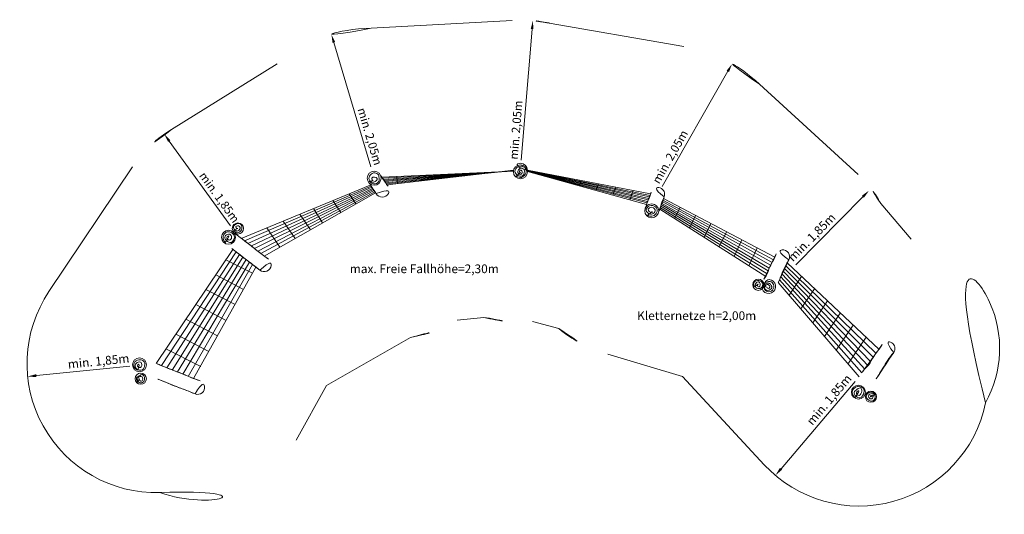
# Model space of a CAD drawing. Units: millimetres. Extents: x -2609229110.7 to -2609229096.6, y -2523145666.5 to -2523145659.5.
import ezdxf

# ---------------------------------------------------------------- set-up
doc = ezdxf.new("R2010")
doc.units = ezdxf.units.MM
doc.layers.add('ESF_Spielgeraet', color=7, linetype='Continuous', lineweight=15)
doc.styles.get("Standard").update_dxf_attribs({"font": 'tahoma.ttf'})
doc.dimstyles.new('120', dxfattribs={"dimtxt": 120, "dimasz": 120, "dimexe": 15, "dimexo": 30, "dimgap": 20, "dimtad": 1, "dimtxsty": 'Standard', "dimcen": 120, "dimazin": 0, "dimtfac": 1, "dimtmove": 0, "dimatfit": 3, "dimfxl": 1, "dimarcsym": 0})
doc.dimstyles.new('125', dxfattribs={"dimtxt": 125, "dimasz": 125, "dimexe": 20, "dimexo": 35, "dimgap": 20, "dimtad": 1, "dimtxsty": 'Standard', "dimcen": 125, "dimazin": 0, "dimtfac": 1, "dimtmove": 0, "dimatfit": 3, "dimfxl": 1, "dimarcsym": 0})

# ---------------------------------------------------------------- blocks, each defined once
blk = doc.blocks.new('*D17')
at = {"layer": 'Defpoints', "color": 0, "transparency": 16777216}
for p in [(-2609233799.136461, -2523146323.860736), (-2609235639.682479, -2523146510.650326)]:
    blk.add_point(p, dxfattribs=at)
at = {"layer": 'ESF_Spielgeraet', "color": 0, "lineweight": -2, "transparency": 16777216}
blk.add_line((-2609234174.598879, -2523146361.964902), (-2609235515.321262, -2523146498.029408), dxfattribs=at)
at = {"layer": 'ESF_Spielgeraet', "color": 0, "transparency": 16777216}
blk.add_solid([(-2609235517.424748, -2523146477.302538), (-2609235513.217775, -2523146518.756278), (-2609235639.682479, -2523146510.650326)], dxfattribs=at)
at = {"layer": 'ESF_Spielgeraet', "color": 0, "transparency": 16777216, "insert": (-2609234622.973642, -2523146307.500093), "char_height": 125, "attachment_point": 5, "rotation": 5.794877266385288}
blk.add_mtext('min. 1,85m', dxfattribs=at)
blk = doc.blocks.new('*D16')
at = {"layer": 'Defpoints', "color": 0, "transparency": 16777216}
for p in [(-2609223588.676575, -2523143846.482481), (-2609224887.676046, -2523145163.714569)]:
    blk.add_point(p, dxfattribs=at)
at = {"layer": 'ESF_Spielgeraet', "color": 0, "lineweight": -2, "transparency": 16777216}
blk.add_line((-2609224638.099535, -2523144910.635029), (-2609223676.446809, -2523143935.484649), dxfattribs=at)
at = {"layer": 'ESF_Spielgeraet', "color": 0, "transparency": 16777216}
blk.add_solid([(-2609223691.280504, -2523143920.856277), (-2609223661.613114, -2523143950.113021), (-2609223588.676575, -2523143846.482481)], dxfattribs=at)
at = {"layer": 'ESF_Spielgeraet', "color": 0, "transparency": 16777216, "insert": (-2609224399.553647, -2523144527.095978), "char_height": 125, "attachment_point": 5, "rotation": 45.39928999491477}
blk.add_mtext('min. 1,85m', dxfattribs=at)
blk = doc.blocks.new('*D18')
at = {"layer": 'Defpoints', "color": 0, "transparency": 16777216}
for p in [(-2609223732.064754, -2523146516.408547), (-2609224929.36666, -2523147926.716366)]:
    blk.add_point(p, dxfattribs=at)
at = {"layer": 'ESF_Spielgeraet', "color": 0, "lineweight": -2, "transparency": 16777216}
blk.add_line((-2609223788.053404, -2523146582.357854), (-2609224848.467883, -2523147831.425298), dxfattribs=at)
at = {"layer": 'ESF_Spielgeraet', "color": 0, "transparency": 16777216}
blk.add_solid([(-2609224864.349728, -2523147817.942168), (-2609224832.586038, -2523147844.908427), (-2609224929.36666, -2523147926.716366)], dxfattribs=at)
at = {"layer": 'ESF_Spielgeraet', "color": 0, "transparency": 16777216, "insert": (-2609224149.01468, -2523146853.859789), "char_height": 125, "attachment_point": 5, "rotation": 49.66991007184474}
blk.add_mtext('min. 1,85m', dxfattribs=at)
blk = doc.blocks.new('*D19')
at = {"layer": 'Defpoints', "color": 0, "transparency": 16777216}
for p in [(-2609233682.830333, -2523143040.387674), (-2609232600.567879, -2523144540.79028)]:
    blk.add_point(p, dxfattribs=at)
at = {"layer": 'ESF_Spielgeraet', "color": 0, "lineweight": -2, "transparency": 16777216}
blk.add_line((-2609232736.477072, -2523144352.371559), (-2609233612.629525, -2523143137.711087), dxfattribs=at)
at = {"layer": 'ESF_Spielgeraet', "color": 0, "transparency": 16777216}
blk.add_solid([(-2609233596.408957, -2523143126.010952), (-2609233628.850094, -2523143149.411222), (-2609233682.830333, -2523143040.387674)], dxfattribs=at)
at = {"layer": 'ESF_Spielgeraet', "color": 0, "transparency": 16777216, "insert": (-2609232906.294743, -2523143952.365321), "char_height": 120, "attachment_point": 5, "rotation": 305.8034656063593}
blk.add_mtext('min. 1,85m', dxfattribs=at)
blk = doc.blocks.new('*D20')
at = {"layer": 'Defpoints', "color": 0, "transparency": 16777216}
for p in [(-2609231288.382853, -2523141608.951735), (-2609230676.727801, -2523143670.111141)]:
    blk.add_point(p, dxfattribs=at)
at = {"layer": 'ESF_Spielgeraet', "color": 0, "lineweight": -2, "transparency": 16777216}
blk.add_line((-2609230724.564449, -2523143508.910876), (-2609231254.243966, -2523141723.99319), dxfattribs=at)
at = {"layer": 'ESF_Spielgeraet', "color": 0, "transparency": 16777216}
blk.add_solid([(-2609231235.07039, -2523141718.303376), (-2609231273.417542, -2523141729.683004), (-2609231288.382853, -2523141608.951735)], dxfattribs=at)
at = {"layer": 'ESF_Spielgeraet', "color": 0, "transparency": 16777216, "insert": (-2609230752.935386, -2523143075.304076), "char_height": 120, "attachment_point": 5, "rotation": 286.5284089759179}
blk.add_mtext('min. 2,05m', dxfattribs=at)
blk = doc.blocks.new('*D21')
at = {"layer": 'Defpoints', "color": 0, "transparency": 16777216}
for p in [(-2609228404.261796, -2523141412.95677), (-2609228581.487753, -2523143555.639892)]:
    blk.add_point(p, dxfattribs=at)
at = {"layer": 'ESF_Spielgeraet', "color": 0, "lineweight": -2, "transparency": 16777216}
blk.add_line((-2609228569.49363, -2523143410.629499), (-2609228414.153477, -2523141532.548386), dxfattribs=at)
at = {"layer": 'ESF_Spielgeraet', "color": 0, "transparency": 16777216}
blk.add_solid([(-2609228434.085413, -2523141530.899773), (-2609228394.221541, -2523141534.197), (-2609228404.261796, -2523141412.95677)], dxfattribs=at)
at = {"layer": 'ESF_Spielgeraet', "color": 0, "transparency": 16777216, "insert": (-2609228630.393979, -2523142980.384319), "char_height": 120, "attachment_point": 5, "rotation": 85.27170505024965}
blk.add_mtext('min. 2,05m', dxfattribs=at)
blk = doc.blocks.new('*D22')
at = {"layer": 'Defpoints', "color": 0, "transparency": 16777216}
for p in [(-2609225551.572115, -2523142034.136037), (-2609226615.689198, -2523143902.331646)]:
    blk.add_point(p, dxfattribs=at)
at = {"layer": 'ESF_Spielgeraet', "color": 0, "lineweight": -2, "transparency": 16777216}
blk.add_line((-2609226549.518408, -2523143786.160239), (-2609225610.964696, -2523142138.40742), dxfattribs=at)
at = {"layer": 'ESF_Spielgeraet', "color": 0, "transparency": 16777216}
blk.add_solid([(-2609225628.34326, -2523142128.508656), (-2609225593.586133, -2523142148.306183), (-2609225551.572115, -2523142034.136037)], dxfattribs=at)
at = {"layer": 'ESF_Spielgeraet', "color": 0, "transparency": 16777216, "insert": (-2609226423.337782, -2523143370.349925), "char_height": 120, "attachment_point": 5, "rotation": 60.334326188155835}
blk.add_mtext('min. 2,05m', dxfattribs=at)
blk = doc.blocks.new('PR-0186-XXR-0-000')
at = {"layer": 'ESF_Spielgeraet'}
for p, q in [((-2160.147051334381, 2084.093456268311), (-139.1601986885071, 2195.748404026031)), ((282.7095551490784, 2177.525970935822), (2317.452900409698, 1819.866142749786)), ((-3505.093771457672, 1575.391718387604), (-5017.016089916229, 634.6146278381348)), ((3401.306356430054, 1284.218861579895), (4815.527144432068, -12.29507160186768)), ((-5575.00382566452, 95.93449640274048), (-6773.57240819931, -1687.13595867157)), ((-120.7377462387085, 34.75093460083008), (-2005.105673789978, -50.63351058959961)), ((-1994.028702259064, -66.4701156616211), (-120.8960127830505, 36.82059860229492)), ((-120.9092855453491, 38.89624929428101), (-1982.626784801483, -82.27847051620483)), ((-1971.68195772171, -98.10741329193115), (-120.6181130409241, 40.99418449401855)), ((-120.3456530570984, 43.09611558914185), (-1961.491730213165, -113.9960427284241)), ((-1951.505856990814, -129.9149689674377), (-120.278787612915, 45.18369340896606)), ((-120.360369682312, 47.25664663314819), (-1941.803070068359, -145.8791165351868)), ((-1930.065930366516, -161.6275525093079), (-120.5559005737305, 49.73396348953247)), ((-539.2676630020142, 0.8259434700012207), (-540.4649429321289, 15.73226356506348)), ((-290.569308757782, 27.05553007125854), (-290.7936954498291, 29.84917783737183)), ((78.94477462768555, 39.67441749572754), (1810.113033294678, -376.5035514831543)), ((1820.072340011597, -355.2164492607117), (78.98117780685425, 41.74408006668091)), ((78.99787759780884, 37.58270454406738), (1800.460777282715, -397.8178377151489)), ((79.08379030227661, 43.80004119873047), (542.9388103485107, -56.2535252571106)), ((79.23123931884766, 45.84906196594238), (1836.681743144989, -311.8200721740723)), ((1792.505488395691, -419.5413818359375), (79.33240270614624, 33.33071088790894)), ((79.43903255462646, 48.31033134460449), (1843.576228618622, -289.8392648696899)), ((79.44392919540405, 31.21575736999512), (1786.236369609833, -441.7294383049011)), ((-1780.169802188873, -144.1187944412231), (-1793.038228034973, -41.02431440353394)), ((-856.1036763191223, -36.46243619918823), (-857.9214448928833, -3.814527988433838)), ((336.1246695518494, -39.90942478179932), (349.4291548728943, -3.441341400146484)), ((548.6738238334656, -41.63253450393677), (528.6721501350403, -92.62531661987305)), ((542.9388103485107, -56.2535252571106), (1828.974157810211, -333.6514568328857)), ((819.4952359199524, -173.8494291305542), (846.8779978752136, -98.79227304458618)), ((-4019.49892950058, -927.3628206253052), (-2170.793151855469, -162.6498465538025)), ((-2160.073188781738, -178.5061383247375), (-3972.228151798248, -963.7046670913696)), ((-3923.194737911224, -999.2472100257874), (-2149.353225231171, -194.3624300956726)), ((-2138.63326215744, -210.2187218666077), (-3874.882246017456, -1035.057621955872)), ((-3828.538528442383, -1071.799737453461), (-2127.913298606873, -226.0750131607056)), ((-2117.193335056305, -241.9313049316406), (-3782.940177440643, -1108.970719337463)), ((-3736.686853885651, -1145.864696502686), (-2106.473371982574, -257.7875967025757)), ((-2095.753408432007, -273.6438884735107), (-3688.956171989441, -1181.968463420868)), ((1061.180519580841, -240.8194313049316), (1095.60241985321, -146.4677391052246)), ((1302.865802764893, -307.7894334793091), (1344.32684135437, -194.143205165863)), ((1544.551085948944, -374.7594361305237), (1593.05126285553, -241.8186707496643)), ((-2593.844018936157, -557.6177506446838), (-2710.061089038849, -385.7168121337891)), ((-2376.027291297913, -433.4350094795227), (-2474.237375736237, -288.1688652038574)), ((2000.573534488678, -420.2652449607849), (3562.357062339783, -1312.028861999512)), ((3584.203686237335, -1274.529671192169), (2008.207164764404, -398.430027961731)), ((2017.106768131256, -377.287588596344), (3605.175589084625, -1236.462394714355)), ((3624.123209953308, -1197.262426376343), (2026.868035793304, -356.5692024230957)), ((-2853.887449264526, -705.8749866485596), (-2986.066038131714, -499.885636806488)), ((1974.635011196136, -510.5995635986328), (3493.4937748909, -1472.770978450775)), ((3514.229688167572, -1434.690079689026), (1983.421319484711, -489.3697085380554)), ((1989.729947566986, -466.6220917701721), (3529.710968494415, -1393.382932186127)), ((3544.349487304688, -1351.682022571564), (1994.641585350037, -443.1061635017395)), ((2265.123247623444, -481.9715461730957), (2187.441637039185, -645.4089727401733)), ((5577.044957637787, -939.3816103935242), (5140.488429069519, -428.3729424476624)), ((-3247.294201374054, -930.1659741401672), (-3417.532228946686, -678.3606534004211)), ((-3029.477474212646, -805.9832329750061), (-3181.708515644073, -580.8127059936523)), ((2486.284335613251, -599.0365242958069), (2400.187203407288, -780.1797013282776)), ((-3465.110929012299, -1054.348715782166), (-3653.355942249298, -775.9086003303528)), ((2707.947188854218, -715.0458178520203), (2612.932769775391, -914.950430393219)), ((2929.359159946442, -831.5829539299011), (2825.678336143494, -1049.721158981323)), ((3150.771130561829, -948.120090007782), (3038.423902511597, -1184.491888046265)), ((-5238.207139492035, -2719.1986951828), (-4139.935815811157, -1085.337122440338)), ((-4092.681445121765, -1121.65770149231), (-5161.617811203003, -2749.990164756775)), ((3372.183101654053, -1064.657226085663), (3251.1694688797, -1319.262616634369)), ((-5086.549802780151, -2783.195244312286), (-4045.923539161682, -1158.753273487091)), ((-3998.98005771637, -1195.59139919281), (-5009.372707366943, -2813.187508106232)), ((-4930.844676971436, -2840.959743976593), (-3951.266738414764, -1231.191982269287)), ((-3903.663963317871, -1266.940018177032), (-4853.993498325348, -2871.441434383392)), ((-4240.255209445953, -1234.578934669495), (-3857.075094223022, -1425.238101959229)), ((-4778.154244422913, -2903.70746421814), (-3856.409592628479, -1303.260597229004)), ((-3809.155222415924, -1339.581176280975), (-4701.505063056946, -2934.659387111664)), ((4997.500277042389, -2693.481941223145), (3741.010994911194, -1394.37148809433)), ((3758.833074569702, -1354.364749908447), (5031.989886760712, -2630.728587150574)), ((5072.436716556549, -2574.052260875702), (3777.920513153076, -1315.635256290436)), ((3798.513257980347, -1278.295171737671), (5115.372252941132, -2519.643526077271)), ((-4383.205035686493, -1447.240617752075), (-3988.269208431244, -1659.748003005981)), ((3691.042790412903, -1518.668076992035), (4867.816802978516, -2853.861754417419)), ((4910.435144901276, -2800.011584281921), (3707.76534318924, -1477.174233436584)), ((3724.158058643341, -1435.461221218109), (4957.112305164337, -2750.245690822601)), ((3828.37882232666, -1740.633822441101), (4007.503371715546, -1475.301483154297)), ((-4526.15486240387, -1659.902300834656), (-4108.865693092346, -1875.314607143402)), ((4828.864567756653, -2911.746506690979), (3673.25327539444, -1559.052528858185)), ((3996.869327068329, -1937.859387874603), (4191.834487438202, -1649.062780857086)), ((4165.35983133316, -2135.084953784943), (4376.165603637695, -1822.824078083038)), ((-4669.104688644409, -1872.563983917236), (-4236.30891752243, -2103.119781017303)), ((-4812.054514884949, -2085.225666999817), (-4359.166264533997, -2322.727683544159)), ((-543.0919089317322, -2059.059665679932), (-927.0671334266663, -2099.774285793304)), ((4333.850336074829, -2332.310519218445), (4560.496719837189, -1996.585375785828)), ((153.1161327362061, -2116.444838047028), (527.5368905067444, -2220.195296287537)), ((4502.340840816498, -2529.536085128784), (4744.827836036682, -2170.34667301178)), ((-4955.004341602325, -2297.887350082397), (-4485.77808380127, -2549.046718120575)), ((-1595.634873390198, -2348.278826713562), (-2796.795966148376, -3033.090681552887)), ((4670.831345081329, -2726.761651039124), (4929.158951759338, -2344.107970714569)), ((-5097.954167842865, -2510.549033164978), (-4600.762771129608, -2760.196949005127)), ((1229.118454456329, -2588.095988750458), (2300.713717937469, -2907.131199836731)), ((2300.713717937469, -2907.131199836731), (3472.810995578766, -4170.165637969971)), ((-3234.127795696259, -3818.323723316193), (-2796.795966148376, -3033.090681552887))]:
    blk.add_line(p, q, dxfattribs=at)
for centre, radius in [((-2115.798480033875, -65.44910049438477), 100), ((-20.71863985061646, 26.51607465744019), 100.0000000001405), ((1859.557748794556, -532.528139591217), 100), ((-4201.874345779419, -911.6041278839111), 100), ((-4067.945402622223, -785.3524899482727), 80), ((3386.585301399231, -1591.879331588745), 80), ((-5477.795751571655, -2738.436475276947), 100), ((-5458.996737957001, -2937.746433734894), 80), ((4820.394088745117, -3130.746789455414), 100), ((4999.685696601868, -3195.659162044525), 80)]:
    blk.add_circle(centre, radius, dxfattribs=at)
for centre, radius, start, end in [((-20.558434009552, 49.0221471786499), 2150.000000000435, 78.17008939536437, 93.16223384959638), ((-2115.798480033875, -65.44910049438477), 2150, 91.1819250089545, 130.2545032826501), ((1945.240123271942, -297.6696062088013), 2150.000000000707, 47.37166058973632, 80.03058935013681), ((-4039.638557434082, -936.12824010849), 1850, 121.8914923473678, 146.0912477305731), ((-20.558434009552, 49.0221471786499), 100.0000000004352, 359.5921523255129, 179.5921523255129), ((3734.302087306976, -1191.681511878967), 1600.000000000146, 28.49407241923601, 47.48636247152895), ((-2000.050194263458, -236.6566429138184), 100, 209.8085316849135, 34.0614392738463), ((1945.240123271942, -297.6696062088013), 100.0000000007073, 339.9567372405955, 159.9567372405955), ((5243.371547698975, -2504.201745510101), 1600.000000000146, 330.8952211227231, 77.96285996090492), ((3734.302087306976, -1191.681511878967), 100.000000000146, 334.5783195689639, 154.5783195689639), ((-3691.509408473969, -1303.880014896393), 100, 232.453291273142, 55.6577756780693), ((3532.989193916321, -1615.231708526611), 100, 201.3178030206298, 140.5568027520209), ((-5238.207139492035, -2719.1986951828), 1850, 146.0912250563405, 271.665407412194), ((-2000.050194263458, -236.6566429138184), 2150, 280.8419451358809, 299.9379677099133), ((-20.71863985061646, 26.51607465744019), 2150.000000000141, 255.9384376000287, 274.6376242745624), ((1859.557748794556, -532.528139591217), 2150, 231.7171264991567, 253.4206915212937), ((5243.371547698975, -2504.201745510101), 100.000000000146, 325.6583441198482, 145.6583441198482), ((-4644.274350643158, -3062.356333732605), 100, 248.5044837893546, 71.70897810070507), ((4828.864567756653, -2911.746506690979), 1850, 222.8613485029716, 348.4406606440712), ((-4644.274350643158, -3062.356333732605), 1600.000000000014, 250.2690033123133, 331.8046113461457)]:
    blk.add_arc(centre, radius, start, end, dxfattribs=at)
for points in [[(-2187.36062669754, -110.3183326721191), (-2141.246218204498, -140.1106424331665), (-2082.822796821594, -138.9835319519043), (-2044.223872184753, -98.48734140396118), (-2046.501239776611, -47.69250583648682), (-2053.267908573151, -17.18673896789551), (-2108.490856170654, 11.90464735031128), (-2172.197815895081, -20.01482343673706), (-2188.707501411438, -85.14811038970947), (-2119.723269462585, -119.6786351203918), (-2072.433224201202, -70.06412649154663), (-2150.176181793213, -63.52536773681641), (-2132.267805099487, -99.53246927261353), (-2112.931361675262, -86.22944831848145)], [(-120.7158017158508, 27.26944732666016), (-120.5953993797302, 32.77753877639771), (-120.824013710022, 39.83194923400879), (-120.5044760704041, 41.73527860641479), (-120.5559005737305, 49.73396348953247)], [(-80.53260898590088, -38.33841466903687), (-3.188109397888184, -52.65918207168579), (45.46905136108398, -10.8647289276123), (55.00776243209839, 66.35928869247437), (19.49202108383179, 100.2111005783081), (-50.57322692871094, 98.53043556213379), (-101.0373039245605, 33.18062686920166), (-58.50539779663086, -25.45706653594971), (9.352046966552734, -30.73525238037109), (26.57532119750977, 62.83144760131836), (-10.44964742660522, 80.48746538162231), (-57.58217525482178, 14.96464204788208), (-8.775500774383545, -8.352311611175537), (-0.2270302772521973, 41.04365730285645), (-24.68311786651611, 49.96801710128784), (-30.37757110595703, 20.12691068649292), (-17.94651937484741, 17.09541606903076), (-21.37322235107422, 31.03504514694214)], [(79.43903255462646, 48.31033134460449), (79.00582361221313, 37.43121433258057), (79.43704557418823, 31.47632932662964), (79.2806921005249, 26.15056371688843)], [(-2082.893933296204, -292.6648106575012), (-2109.215791225433, -251.8390512466431), (-2146.249836444855, -199.9386439323425), (-2171.406565189362, -160.4807538986206), (-2197.787651538849, -122.7009630203247)], [(-1917.206454753876, -180.6484746932983), (-1937.065368652344, -153.0839939117432), (-1968.386730670929, -103.1049132347107), (-2019.103150844574, -31.02856111526489), (-2032.954741001129, -9.440932273864746)], [(1851.296709537506, -263.3966565132141), (1821.837788581848, -351.2248272895813), (1796.544109344482, -407.7142748832703), (1779.413923740387, -463.0111656188965), (1765.614335536957, -498.2551898956299)], [(2039.183536529541, -331.9425559043884), (1996.540771484375, -434.8317427635193), (1984.574367046356, -485.9865865707397), (1962.510600090027, -538.4883890151978), (1953.501162528992, -566.8010892868042)], [(1801.133715629578, -600.1210813522339), (1861.317322731018, -609.905734539032), (1921.529052257538, -572.8929300308228), (1937.077521800995, -512.1901063919067), (1914.156810283661, -475.9938797950745), (1829.047936439514, -459.0668473243713), (1780.048929214478, -527.9134192466736), (1831.117912769318, -576.5897965431213), (1881.254910469055, -570.7565846443176), (1909.038371086121, -520.2051239013672), (1841.242449760437, -483.5289902687073), (1812.177882671356, -529.0831861495972), (1870.285449981689, -548.972659111023), (1861.63524723053, -527.1335678100586)], [(-4126.13285446167, -814.3607292175293), (-4083.374248504639, -846.0610299110413), (-4037.152069568634, -829.247389793396), (-4009.146146774292, -772.9365754127502), (-4029.63374376297, -724.7344522476196), (-4129.662841320038, -753.6473636627197), (-4124.370033740997, -791.3909964561462), (-4067.255344390869, -820.1738033294678), (-4036.22406244278, -771.7770915031433), (-4059.693289279938, -749.4074096679688), (-4098.668778419495, -767.5944199562073), (-4068.868813991547, -785.4340963363647), (-4063.993431568146, -773.9831104278564)], [(-4247.511610031128, -987.1464428901672), (-4279.778073787689, -918.9002876281738), (-4246.750597476959, -847.0258569717407), (-4190.00518989563, -833.2229857444763), (-4144.195664405823, -856.2081432342529), (-4120.166641235352, -930.9791135787964), (-4180.8408203125, -988.3539338111877), (-4216.99630689621, -971.8466148376465), (-4256.305443763733, -909.4427380561829), (-4219.940049648285, -871.2898631095886), (-4184.266334056854, -867.8875875473022), (-4157.90313911438, -912.4661946296692), (-4187.607188224792, -951.4821834564209), (-4227.344460487366, -913.6066217422485), (-4213.89421081543, -899.4952478408813), (-4197.220385074615, -891.9476337432861), (-4196.267273426056, -920.7850313186646)], [(-3630.568839550018, -1224.594158172607), (-3743.515092849731, -1140.53829908371), (-3883.603682041168, -1028.403011322021), (-4003.037375926971, -940.4163455963135), (-4104.393898010254, -858.9801902770996), (-4140.933776378632, -832.3182716369629)], [(-3752.450219154358, -1383.165685653687), (-3856.106318473816, -1301.160878181458), (-3998.707381725311, -1195.800005435944), (-4126.499025344849, -1094.17467880249), (-4262.264600276947, -991.309944152832)], [(3824.619376659393, -1234.609210014343), (3786.005514621735, -1300.476902961731), (3730.513452529907, -1419.627384662628), (3681.904900074005, -1539.978580951691), (3623.306614398956, -1658.15913105011)], [(3323.90541601181, -1618.880558013916), (3327.325704574585, -1553.082863330841), (3374.125321865082, -1530.807108879089), (3409.828673839569, -1533.299670219421), (3450.586574554443, -1583.566952705383), (3410.81196975708, -1642.989262104034), (3352.887026786804, -1631.2791056633), (3350.88946056366, -1571.736294269562), (3394.946413040161, -1551.196569919586), (3413.224562644958, -1593.087595939636), (3400.837978839874, -1622.063502788544), (3371.479309082031, -1594.080300331116), (3382.613619804382, -1582.398701190948), (3394.585137844086, -1593.809347629547)], [(3462.694916725159, -1567.235336303711), (3517.815933704376, -1549.217125415802), (3568.816991329193, -1550.00367641449), (3609.18284034729, -1607.02268743515), (3571.032907009125, -1682.902795314789), (3502.097570419312, -1684.556356906891), (3453.395748138428, -1635.883470058441)], [(3466.073779582977, -1600.911598205566), (3477.119822978973, -1589.322605133057), (3501.50173664093, -1573.650639057159), (3548.996018409729, -1574.24337053299), (3577.99667930603, -1634.071477890015), (3524.306178092957, -1672.249244213104), (3472.921678066254, -1632.879916191101), (3479.774213314056, -1611.06834936142), (3528.688076019287, -1588.994620800018), (3551.504333972931, -1627.075290203094), (3525.366928577423, -1644.917240619659), (3515.502480506897, -1613.416883468628)], [(5160.802704811096, -2447.789103507996), (5114.981608390808, -2520.183970928192), (5039.221405982971, -2619.030770778656), (4968.29859828949, -2737.442624092102), (4932.955725193024, -2775.302877426147), (4737.010054111481, -3075.546220302582)], [(-5501.203330039978, -2817.397859573364), (-5555.774602413177, -2765.383276939392), (-5540.357542037964, -2692.740978240967), (-5464.751551628113, -2667.68604850769), (-5417.84850358963, -2683.74512720108), (-5404.657559871674, -2755.707242488861), (-5452.552587032318, -2816.956690311432), (-5537.493850231171, -2766.737600326538), (-5526.111278533936, -2719.595019340515), (-5462.559769153595, -2699.12047958374), (-5444.253015518188, -2745.914741516113), (-5475.309216022491, -2778.49745798111), (-5507.173025608063, -2748.126482963562), (-5490.074698448181, -2730.187716007233), (-5468.742769241333, -2739.341107368469)], [(-4607.631792545319, -2969.311597824097), (-4739.415965557098, -2919.761872768402), (-4905.048187732697, -2850.73215007782), (-5044.153741836548, -2799.198613643646), (-5164.075671195984, -2748.96194601059), (-5442.650781154633, -2644.81579875946)], [(5325.940390586853, -2560.614387512207), (5277.580436229706, -2619.698210716248), (5204.284664154053, -2728.803370952606), (5137.602974891663, -2840.162045001984), (4903.782246112823, -3185.941129207611)], [(-5501.019709587097, -2986.863185882568), (-5520.353118419647, -2927.212445259094), (-5481.011602878571, -2896.937383174896), (-5434.590171337128, -2878.3012342453), (-5402.887954235077, -2931.575236320496), (-5432.222396373749, -2990.952043533325), (-5481.5702252388, -2992.135756969452), (-5501.899371147156, -2935.718594551086), (-5453.242923259735, -2905.9376745224), (-5432.000461101532, -2926.184916973114), (-5448.389349460602, -2973.446424484253), (-5480.619380474091, -2942.726386070251), (-5464.916818618774, -2926.251990795135)], [(-4680.917192459106, -3155.400958538055), (-4803.206280708313, -3105.253632068634), (-4969.379927635193, -3043.428912639618), (-5120.288635253906, -2981.099360942841), (-5493.423081874847, -2837.207860469818)], [(4773.257351398468, -3208.535921096802), (4735.541443824768, -3153.776388168335), (4739.917901039124, -3098.72961473465), (4793.394714355469, -3052.861701011658), (4840.706178188324, -3047.098592758179), (4897.001104354858, -3088.215798854828), (4898.852998256683, -3135.265480995178), (4842.848802089691, -3209.378430843353), (4787.071502685547, -3189.655207633972), (4761.027428627014, -3130.693818569183), (4799.996970653534, -3089.808793544769), (4855.155954360962, -3069.231575012207), (4867.287993431091, -3113.539496421814), (4830.644851207733, -3176.845779895782), (4799.965447902679, -3162.23411655426), (4808.827859401703, -3115.643074989319), (4825.83971118927, -3110.957452297211), (4819.154119968414, -3144.296032905579)], [(5061.775692939758, -3167.78943157196), (5023.795347690582, -3131.588483810425), (4936.64577293396, -3171.835137844086), (4950.931684017181, -3231.433053016663), (5027.84138584137, -3254.578101158142), (5061.404797077179, -3196.69670343399), (5034.713761806488, -3155.232396602631), (4967.727726459503, -3173.593460083008), (4990.76390838623, -3226.20454120636), (5028.824783802032, -3206.747538089752), (5021.560988903046, -3171.956628322601), (4992.14413022995, -3194.775970458984), (5003.100041389465, -3205.218592166901)]]:
    blk.add_spline(points, degree=3, dxfattribs=at)
blk.add_open_spline([(3643.984797954559, -1148.753814220428), (3633.456489086151, -1175.36482667923), (3607.624241828918, -1240.657579421997), (3540.328887462616, -1336.764190673828), (3519.444363117218, -1443.390491485596), (3469.371100902557, -1503.850691318512), (3456.922402381897, -1532.552698135376), (3451.963099002838, -1545.773544311523)], degree=3, knots=[0, 0, 0, 0, 85.67724127903378, 210.2175888359513, 348.2444398359087, 400.0374648898066, 442.2176730982601, 442.2176730982601, 442.2176730982601, 442.2176730982601], dxfattribs=at)
at = {"layer": 'ESF_Spielgeraet', "char_height": 125, "attachment_point": 1}
for s, insert in [('max. Freie Fallhöhe=2,30m', (-2465.231554508209, -1300.259573459625)), ('Kletternetze h=2,00m', (1650.159825801849, -1971.950328826904))]:
    blk.add_mtext_dynamic_manual_height_columns(s, width=2830.921185043175, gutter_width=750, heights=[0], dxfattribs=dict(at, insert=insert))
at = {"layer": 'ESF_Spielgeraet'}
for center, mpoint, text, dimstyle, picture, middle in [((-20.55843210220337, 49.02214860916138), (156.66752576828, 2191.705270290375), 'min. 2,05m', '120', '*D21', (26.36659049987793, 616.3513112068176)), ((-2115.798480033875, -65.44910049438477), (-2727.453531265259, 1995.710305690765), 'min. 2,05m', '120', '*D20', (-2284.191174983978, 502.0017647743225)), ((1945.240123271942, -297.6696062088013), (3009.357206344604, 1570.526003360748), 'min. 2,05m', '120', '*D22', (2221.146367073059, 186.7196049690247)), ((-4039.638557434082, -936.12824010849), (-5121.901011943817, 564.274365901947), 'min. 1,85m', '120', '*D19', (-4423.450737953186, -404.0273675918579)), ((3673.25327539444, -1559.052528858185), (4972.252746582031, -241.8204402923584), 'min. 1,85m', '125', '*D16', (4232.191274166107, -992.2693362236023)), ((-5238.207139492035, -2719.198695659637), (-7078.753158092499, -2905.988286018372), 'min. 1,85m', '125', '*D17', (-6052.002342224121, -2801.787487983704)), ((4828.864567279816, -2911.746506690979), (3631.562661170959, -4322.054326057434), 'min. 1,85m', '125', '*D18', (4487.734077453613, -3313.565793037415))]:
    dim = blk.add_radius_dim(center=center, mpoint=mpoint, text=text, dimstyle=dimstyle, dxfattribs=at)
    dim.commit()
    dim.dimension.update_dxf_attribs({"geometry": picture, "text_midpoint": middle, "dimtype": 132, "insert": (2609228560.929321, 2523143604.66204)})

msp = doc.modelspace()

# ---------------------------------------------------------------- block references
at = {"layer": 'ESF_Spielgeraet', "color": 7, "xscale": 0.001, "yscale": 0.001, "zscale": 0.001}
msp.add_blockref('PR-0186-XXR-0-000', (-2609229103.478127, -2523145661.662649), dxfattribs=at)

doc.saveas('drawing.dxf')
